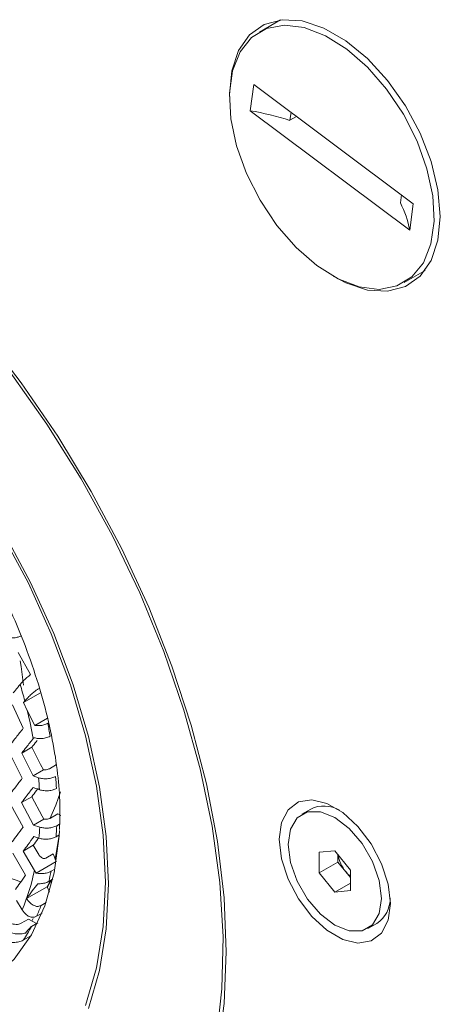
# Model space of a CAD drawing. Units: millimetres. Extents: x -133 to 2231, y -2396 to 387.
# Drawn here: x 1849 to 1873, y -1633 to -1577 of the extents above; entities that cross this region are included whole.
import ezdxf

# ---------------------------------------------------------------- set-up
doc = ezdxf.new("R2010")
doc.units = ezdxf.units.MM
doc.layers.add('SPEAKER', color=250, linetype='Continuous')

msp = doc.modelspace()

# ---------------------------------------------------------------- linework, layer by layer
at = {"layer": 'SPEAKER', "color": 7, "linetype": 'Continuous', "lineweight": 15}
for p, q in [((1864.313, -1577.12), (1863.113, -1577.813)), ((1862.794, -1580.808), (1862.587, -1582.304)), ((1862.794, -1580.808), (1871.888, -1587.612)), ((1862.587, -1582.304), (1871.681, -1589.108)), ((1864.917, -1582.396), (1864.855, -1582.849)), ((1865.232, -1582.632), (1864.855, -1582.849)), ((1871.15, -1587.56), (1871.213, -1587.107)), ((1871.888, -1587.612), (1871.681, -1589.108)), ((1871.362, -1592.103), (1872.562, -1591.41)), ((1849.358, -1613.191), (1850.067, -1614.463)), ((1849.675, -1616.052), (1850.644, -1615.493)), ((1849.675, -1616.052), (1849.745, -1615.966)), ((1849.884, -1616.514), (1849.675, -1616.052)), ((1849.049, -1616.189), (1849.658, -1617.518)), ((1850.316, -1617.363), (1849.884, -1616.514)), ((1850.316, -1617.363), (1851.028, -1616.952)), ((1850.223, -1618.105), (1850.261, -1618.059)), ((1849.566, -1618.935), (1850.143, -1618.602)), ((1850.143, -1618.602), (1850.631, -1619.589)), ((1848.952, -1619.065), (1849.599, -1620.372)), ((1850.214, -1620.242), (1849.566, -1618.935)), ((1850.214, -1620.242), (1850.818, -1619.894)), ((1850.631, -1619.589), (1850.818, -1619.894)), ((1851.146, -1619.826), (1851.559, -1619.587)), ((1850.529, -1620.345), (1850.214, -1620.242)), ((1850.212, -1620.907), (1850.58, -1621.027)), ((1849.557, -1621.76), (1850.135, -1621.427)), ((1850.135, -1621.427), (1850.73, -1622.54)), ((1848.956, -1621.882), (1849.642, -1623.167)), ((1850.244, -1623.045), (1849.557, -1621.76)), ((1866.038, -1622.13), (1865.532, -1622.422)), ((1850.244, -1623.045), (1850.836, -1622.703)), ((1850.73, -1622.54), (1850.836, -1622.703)), ((1851.211, -1622.639), (1851.623, -1622.401)), ((1851.623, -1622.401), (1851.797, -1622.498)), ((1850.594, -1623.158), (1850.244, -1623.045)), ((1851.727, -1622.985), (1851.565, -1623.079)), ((1850.267, -1623.695), (1850.552, -1623.788)), ((1851.524, -1623.71), (1851.709, -1623.603)), ((1849.651, -1624.526), (1850.229, -1624.192)), ((1850.229, -1624.192), (1850.501, -1624.67)), ((1866.53, -1624.583), (1867.414, -1624.504)), ((1867.414, -1624.504), (1868.298, -1625.604)), ((1849.061, -1624.642), (1849.787, -1625.904)), ((1850.287, -1625.632), (1849.651, -1624.526)), ((1850.939, -1624.921), (1851.351, -1624.683)), ((1851.351, -1624.683), (1851.527, -1625.124)), ((1866.53, -1625.762), (1866.53, -1624.583)), ((1867.591, -1625.149), (1867.591, -1624.724)), ((1850.386, -1625.783), (1850.287, -1625.632)), ((1850.386, -1625.783), (1851.527, -1625.124)), ((1851.462, -1625.55), (1851.243, -1625.676)), ((1851.527, -1625.124), (1851.536, -1625.128)), ((1867.591, -1625.149), (1866.53, -1625.762)), ((1868.033, -1625.699), (1867.591, -1625.149)), ((1868.298, -1625.604), (1868.298, -1626.782)), ((1848.486, -1625.924), (1849.515, -1626.283)), ((1851.29, -1626.15), (1851.02, -1626.556)), ((1851.109, -1626.255), (1851.342, -1626.12)), ((1867.414, -1626.861), (1866.53, -1625.762)), ((1868.298, -1626.029), (1868.033, -1625.699)), ((1849.847, -1627.233), (1851.02, -1626.556)), ((1851.02, -1626.556), (1851.145, -1626.87)), ((1851.039, -1626.605), (1851.167, -1626.222)), ((1868.298, -1626.351), (1867.414, -1626.861)), ((1868.298, -1626.782), (1867.414, -1626.861)), ((1849.268, -1627.342), (1849.597, -1627.879)), ((1850.955, -1627.463), (1850.676, -1627.624)), ((1849.533, -1628.643), (1849.946, -1628.405)), ((1849.946, -1628.405), (1850.407, -1628.663)), ((1850.142, -1628.515), (1850.226, -1628.375)), ((1850.416, -1628.245), (1850.725, -1628.066)), ((1850.477, -1628.622), (1850.131, -1628.822)), ((1869.297, -1628.943), (1869.802, -1628.652)), ((1849.658, -1629.61), (1850.079, -1629.367))]:
    msp.add_line(p, q, dxfattribs=at)
at = {"layer": 'SPEAKER', "color": 7, "linetype": 'Continuous', "lineweight": 15, "flags": 128}
for points in [[(1873.425, -1588.325), (1873.293, -1586.807), (1872.905, -1585.202), (1872.277, -1583.583), (1871.436, -1582.02), (1870.42, -1580.58), (1869.272, -1579.327), (1868.043, -1578.316), (1866.786, -1577.59), (1865.557, -1577.183), (1864.409, -1577.11), (1863.393, -1577.376), (1862.552, -1577.969), (1861.924, -1578.863), (1861.535, -1580.019), (1861.404, -1581.386), (1861.405, -1581.489)], [(1866.383, -1591.129), (1865.202, -1590.096), (1864.11, -1588.839), (1863.155, -1587.412), (1862.378, -1585.878), (1861.813, -1584.304), (1861.485, -1582.758), (1861.409, -1581.309), (1861.588, -1580.019), (1862.013, -1578.945), (1862.667, -1578.133), (1863.521, -1577.62), (1864.537, -1577.428), (1865.671, -1577.564), (1866.873, -1578.024), (1868.092, -1578.787), (1869.273, -1579.82), (1870.365, -1581.077), (1871.321, -1582.503), (1872.098, -1584.037), (1872.662, -1585.612), (1872.99, -1587.157), (1873.066, -1588.607), (1872.887, -1589.897), (1872.462, -1590.971), (1871.808, -1591.782), (1870.955, -1592.296), (1869.939, -1592.488), (1868.804, -1592.351), (1867.602, -1591.891), (1866.383, -1591.129)], [(1834.18, -1583.634), (1836.774, -1585.276), (1839.343, -1587.192), (1841.864, -1589.365), (1844.313, -1591.774), (1846.667, -1594.397), (1848.905, -1597.209), (1851.006, -1600.184), (1852.949, -1603.294), (1854.718, -1606.51), (1856.294, -1609.802), (1857.664, -1613.14), (1858.815, -1616.492), (1859.735, -1619.827), (1860.417, -1623.113), (1860.854, -1626.321), (1861.043, -1629.42), (1860.98, -1632.381), (1860.667, -1635.177)], [(1867.324, -1591.744), (1868.043, -1592.121), (1869.272, -1592.529), (1870.42, -1592.601), (1871.436, -1592.335), (1872.277, -1591.742), (1872.905, -1590.848), (1873.293, -1589.693), (1873.425, -1588.325)], [(1834.18, -1591.187), (1836.457, -1592.649), (1838.704, -1594.387), (1840.895, -1596.381), (1843.001, -1598.604), (1844.996, -1601.029), (1846.855, -1603.626), (1848.555, -1606.361), (1850.074, -1609.201), (1851.394, -1612.11), (1852.496, -1615.051), (1853.369, -1617.986), (1854, -1620.88), (1854.382, -1623.696), (1854.51, -1626.398), (1854.382, -1628.953), (1854, -1631.328), (1853.369, -1633.493)], [(1861.227, -1630.276), (1861.101, -1627.189), (1860.723, -1623.985), (1860.098, -1620.694), (1859.23, -1617.346), (1858.129, -1613.973), (1856.804, -1610.607), (1855.268, -1607.279), (1853.535, -1604.019), (1851.621, -1600.859), (1849.545, -1597.828), (1847.325, -1594.954)], [(1853.211, -1633.325), (1853.836, -1631.178), (1854.215, -1628.824), (1854.341, -1626.291), (1854.215, -1623.613), (1853.836, -1620.821), (1853.211, -1617.953), (1852.346, -1615.042), (1851.253, -1612.127), (1849.945, -1609.244), (1848.439, -1606.429)], [(1849.482, -1613.67), (1849.541, -1614.004), (1849.678, -1615.067)], [(1851.172, -1622.683), (1851.516, -1621.905), (1851.771, -1621.138)], [(1870.582, -1627.512), (1870.454, -1626.407), (1870.079, -1625.243), (1869.489, -1624.116), (1868.73, -1623.115), (1867.865, -1622.322), (1866.964, -1621.802), (1866.098, -1621.596), (1865.34, -1621.721), (1864.749, -1622.167), (1864.375, -1622.897), (1864.247, -1623.854), (1864.375, -1624.959), (1864.749, -1626.122), (1865.34, -1627.25), (1866.098, -1628.251), (1866.964, -1629.043), (1867.865, -1629.564), (1868.73, -1629.77), (1869.489, -1629.645), (1870.079, -1629.199), (1870.454, -1628.468), (1870.582, -1627.512)], [(1870.077, -1627.22), (1869.946, -1626.194), (1869.568, -1625.119), (1868.979, -1624.099), (1868.237, -1623.234), (1867.414, -1622.608), (1866.592, -1622.284), (1865.85, -1622.292), (1865.261, -1622.632), (1864.882, -1623.271), (1864.752, -1624.146), (1864.882, -1625.171), (1865.261, -1626.246), (1865.85, -1627.267), (1866.592, -1628.132), (1867.414, -1628.757), (1868.237, -1629.081), (1868.979, -1629.073), (1869.568, -1628.733), (1869.946, -1628.094), (1870.077, -1627.22)], [(1838.243, -1632.103), (1839.556, -1632.608), (1841.454, -1633.092), (1843.268, -1633.251), (1844.97, -1633.085), (1846.53, -1632.596), (1847.924, -1631.791), (1849.128, -1630.684), (1850.122, -1629.294), (1850.891, -1627.642), (1851.421, -1625.756), (1851.704, -1623.668), (1851.725, -1623.343)], [(1851.482, -1625.011), (1851.692, -1623.738), (1851.708, -1623.604)], [(1860.723, -1635.986), (1861.101, -1633.218), (1861.227, -1630.276)]]:
    msp.add_lwpolyline(points, dxfattribs=at)
at = {"layer": 'SPEAKER', "color": 7, "linetype": 'Continuous', "lineweight": 15}
for centre, radius, start, end in [((1860.037, -1597.891), 15.794, 72.239, 80.7062), ((1866.285, -1590.092), 5.484, 10.3434, 27.503), ((1820.295, -1623.737), 30.459, 14.7817, 16.6288), ((1822.814, -1623.113), 27.863, 10.3539, 13.6989), ((1823.705, -1622.924), 27.929, 10.217, 11.7484), ((1828.197, -1622.341), 22.421, 3.3592, 5.1075), ((1828.609, -1622.266), 22.978, 3.2894, 4.9935), ((1866.802, -1623.693), 1.74, 59.7529, 116.0778), ((1832.991, -1622.304), 17.624, 355.1686, 357.2211), ((1833.412, -1622.231), 18.172, 355.332, 357.3247), ((1869.606, -1624.42), 2.027, 189.0832, 219.128), ((1838.388, -1623.209), 12.143, 337.3801, 348.4881), ((1837.682, -1622.836), 13.855, 345.7143, 348.1723), ((1869.429, -1624.589), 1.783, 218.4855, 230.6469), ((1868.831, -1627.208), 1.74, 303.9209, 0.237), ((1840.475, -1623.719), 10.923, 335.5207, 339.0507), ((1841.955, -1624.456), 9.269, 326.2164, 331.8959)]:
    msp.add_arc(centre, radius, start, end, dxfattribs=at)
for points, knots in [([(1835.528, -1595.176), (1835.533, -1595.178), (1835.936, -1595.361), (1836.876, -1595.928), (1838.307, -1596.904), (1839.824, -1598.141), (1841.367, -1599.595), (1842.904, -1601.259), (1844.399, -1603.107), (1845.817, -1605.11), (1847.13, -1607.233), (1848.309, -1609.437), (1849.334, -1611.679), (1850.187, -1613.916), (1850.857, -1616.1), (1851.341, -1618.187), (1851.638, -1620.127), (1851.771, -1621.863), (1851.739, -1622.826), (1851.723, -1623.288)], [0, 0, 0, 0, 0.000857, 0.060571, 0.120972, 0.182265, 0.244466, 0.307486, 0.37118, 0.435374, 0.499884, 0.56452, 0.629058, 0.69328, 0.757004, 0.820059, 0.882303, 0.943644, 1, 1, 1, 1]), ([(1849.558, -1612.238), (1849.495, -1612.268), (1849.368, -1612.328), (1849.122, -1612.367), (1848.858, -1612.363), (1848.657, -1612.326), (1848.55, -1612.291), (1848.526, -1612.283)], [0, 0, 0, 0, 0.218791, 0.437325, 0.666434, 0.922961, 1, 1, 1, 1]), ([(1850.067, -1614.463), (1849.999, -1614.516), (1849.861, -1614.625), (1849.663, -1614.813), (1849.542, -1614.945), (1849.486, -1615.013), (1849.48, -1615.021)], [0, 0, 0, 0, 0.293055, 0.600009, 0.957945, 1, 1, 1, 1]), ([(1849.48, -1615.021), (1849.433, -1615.078), (1849.301, -1615.239), (1849.171, -1615.4), (1849.087, -1615.504)], [0, 0, 0, 0, 0.354706, 1, 1, 1, 1]), ([(1849.745, -1615.966), (1849.817, -1615.883), (1849.941, -1615.74), (1850.169, -1615.529), (1850.328, -1615.403), (1850.456, -1615.311), (1850.517, -1615.274), (1850.563, -1615.246)], [0, 0, 0, 0, 0.339796, 0.588349, 0.791765, 0.844824, 1, 1, 1, 1]), ([(1849.658, -1617.518), (1849.519, -1617.694), (1849.286, -1617.986), (1849.058, -1618.277), (1848.966, -1618.393)], [0, 0, 0, 0, 0.598759, 1, 1, 1, 1]), ([(1851.05, -1617.237), (1850.981, -1617.27), (1850.845, -1617.334), (1850.582, -1617.379), (1850.405, -1617.369), (1850.316, -1617.363)], [0, 0, 0, 0, 0.330979, 0.662039, 1, 1, 1, 1]), ([(1849.566, -1618.935), (1849.654, -1618.824), (1849.871, -1618.548), (1850.092, -1618.27), (1850.223, -1618.105)], [0, 0, 0, 0, 0.405588, 1, 1, 1, 1]), ([(1850.448, -1618.215), (1850.433, -1618.235), (1850.331, -1618.364), (1850.229, -1618.492), (1850.143, -1618.602)], [0, 0, 0, 0, 0.150291, 1, 1, 1, 1]), ([(1850.261, -1618.059), (1850.347, -1618.078), (1850.52, -1618.114), (1850.8, -1618.103), (1851.032, -1618.051), (1851.146, -1617.993), (1851.192, -1617.97)], [0, 0, 0, 0, 0.27452, 0.549454, 0.819745, 1, 1, 1, 1]), ([(1850.818, -1619.894), (1850.863, -1619.894), (1850.953, -1619.894), (1851.067, -1619.866), (1851.123, -1619.837), (1851.146, -1619.826)], [0, 0, 0, 0, 0.374638, 0.750028, 1, 1, 1, 1]), ([(1849.599, -1620.372), (1849.474, -1620.535), (1849.254, -1620.82), (1849.039, -1621.102), (1848.946, -1621.224)], [0, 0, 0, 0, 0.568538, 1, 1, 1, 1]), ([(1851.501, -1620.266), (1851.431, -1620.299), (1851.292, -1620.366), (1851.026, -1620.408), (1850.76, -1620.405), (1850.604, -1620.364), (1850.529, -1620.345)], [0, 0, 0, 0, 0.255159, 0.510497, 0.766269, 1, 1, 1, 1]), ([(1849.557, -1621.76), (1849.647, -1621.642), (1849.863, -1621.359), (1850.083, -1621.074), (1850.212, -1620.907)], [0, 0, 0, 0, 0.417218, 1, 1, 1, 1]), ([(1850.505, -1620.943), (1850.47, -1620.988), (1850.346, -1621.15), (1850.223, -1621.311), (1850.135, -1621.427)], [0, 0, 0, 0, 0.277337, 1, 1, 1, 1]), ([(1850.58, -1621.027), (1850.662, -1621.048), (1850.826, -1621.09), (1851.102, -1621.088), (1851.356, -1621.042), (1851.488, -1620.978), (1851.55, -1620.948)], [0, 0, 0, 0, 0.256109, 0.512976, 0.769577, 1, 1, 1, 1]), ([(1850.836, -1622.703), (1850.881, -1622.706), (1850.97, -1622.712), (1851.105, -1622.689), (1851.175, -1622.656), (1851.211, -1622.639)], [0, 0, 0, 0, 0.331542, 0.663787, 1, 1, 1, 1]), ([(1849.642, -1623.167), (1849.528, -1623.321), (1849.321, -1623.598), (1849.118, -1623.874), (1849.028, -1623.997)], [0, 0, 0, 0, 0.5517561, 1, 1, 1, 1]), ([(1851.565, -1623.079), (1851.495, -1623.112), (1851.355, -1623.179), (1851.09, -1623.221), (1850.824, -1623.218), (1850.668, -1623.178), (1850.594, -1623.158)], [0, 0, 0, 0, 0.255686, 0.511515, 0.767628, 1, 1, 1, 1]), ([(1849.651, -1624.526), (1849.74, -1624.405), (1849.942, -1624.13), (1850.15, -1623.852), (1850.267, -1623.695)], [0, 0, 0, 0, 0.4368251, 1, 1, 1, 1]), ([(1850.532, -1623.782), (1850.519, -1623.799), (1850.417, -1623.937), (1850.316, -1624.073), (1850.229, -1624.192)], [0, 0, 0, 0, 0.128281, 1, 1, 1, 1]), ([(1850.552, -1623.788), (1850.635, -1623.809), (1850.8, -1623.851), (1851.076, -1623.85), (1851.331, -1623.804), (1851.462, -1623.74), (1851.524, -1623.71)], [0, 0, 0, 0, 0.257033, 0.514852, 0.771663, 1, 1, 1, 1]), ([(1850.501, -1624.67), (1850.546, -1624.737), (1850.618, -1624.843), (1850.744, -1624.927), (1850.839, -1624.951), (1850.902, -1624.94), (1850.932, -1624.925), (1850.939, -1624.921)], [0, 0, 0, 0, 0.399614, 0.626452, 0.808056, 0.956865, 1, 1, 1, 1]), ([(1849.787, -1625.904), (1849.682, -1626.05), (1849.487, -1626.32), (1849.298, -1626.588), (1849.21, -1626.712)], [0, 0, 0, 0, 0.538403, 1, 1, 1, 1]), ([(1851.243, -1625.676), (1851.174, -1625.709), (1851.037, -1625.774), (1850.775, -1625.816), (1850.552, -1625.813), (1850.427, -1625.79), (1850.386, -1625.783)], [0, 0, 0, 0, 0.285599, 0.571273, 0.860165, 1, 1, 1, 1]), ([(1849.847, -1627.233), (1849.951, -1627.086), (1850.144, -1626.815), (1850.378, -1626.523), (1850.485, -1626.389)], [0, 0, 0, 0, 0.541173, 1, 1, 1, 1]), ([(1850.485, -1626.389), (1850.575, -1626.387), (1850.756, -1626.384), (1850.97, -1626.327), (1851.073, -1626.274), (1851.109, -1626.255)], [0, 0, 0, 0, 0.393319, 0.787432, 1, 1, 1, 1]), ([(1850.676, -1627.624), (1850.62, -1627.647), (1850.508, -1627.694), (1850.306, -1627.663), (1850.082, -1627.538), (1849.931, -1627.367), (1849.857, -1627.249), (1849.847, -1627.233)], [0, 0, 0, 0, 0.190054, 0.379631, 0.628444, 0.948562, 1, 1, 1, 1]), ([(1849.597, -1627.879), (1849.673, -1627.982), (1849.803, -1628.158), (1850.04, -1628.287), (1850.244, -1628.317), (1850.36, -1628.268), (1850.416, -1628.245)], [0, 0, 0, 0, 0.349622, 0.598171, 0.807636, 1, 1, 1, 1]), ([(1849.015, -1628.665), (1849.063, -1628.679), (1849.16, -1628.707), (1849.321, -1628.709), (1849.451, -1628.684), (1849.51, -1628.655), (1849.533, -1628.643)], [0, 0, 0, 0, 0.288824, 0.580453, 0.840473, 1, 1, 1, 1]), ([(1850.131, -1628.822), (1850.128, -1628.824), (1850.119, -1628.829), (1850.1, -1628.844), (1850.059, -1628.879), (1849.946, -1628.996), (1849.859, -1629.104), (1849.792, -1629.19), (1849.783, -1629.201)], [0, 0, 0, 0, 0.020427, 0.056004, 0.11356, 0.27593, 0.912539, 1, 1, 1, 1]), ([(1849.783, -1629.201), (1849.701, -1629.22), (1849.536, -1629.257), (1849.26, -1629.251), (1849.061, -1629.215), (1848.958, -1629.181), (1848.936, -1629.174)], [0, 0, 0, 0, 0.2964701, 0.5928744, 0.9131114, 1, 1, 1, 1]), ([(1848.621, -1629.652), (1848.719, -1629.679), (1848.917, -1629.736), (1849.244, -1629.74), (1849.501, -1629.689), (1849.617, -1629.631), (1849.658, -1629.61)], [0, 0, 0, 0, 0.2949429, 0.5920679, 0.8521599, 1, 1, 1, 1])]:
    msp.add_open_spline(points, degree=3, knots=knots, dxfattribs=at)

doc.saveas('drawing.dxf')
